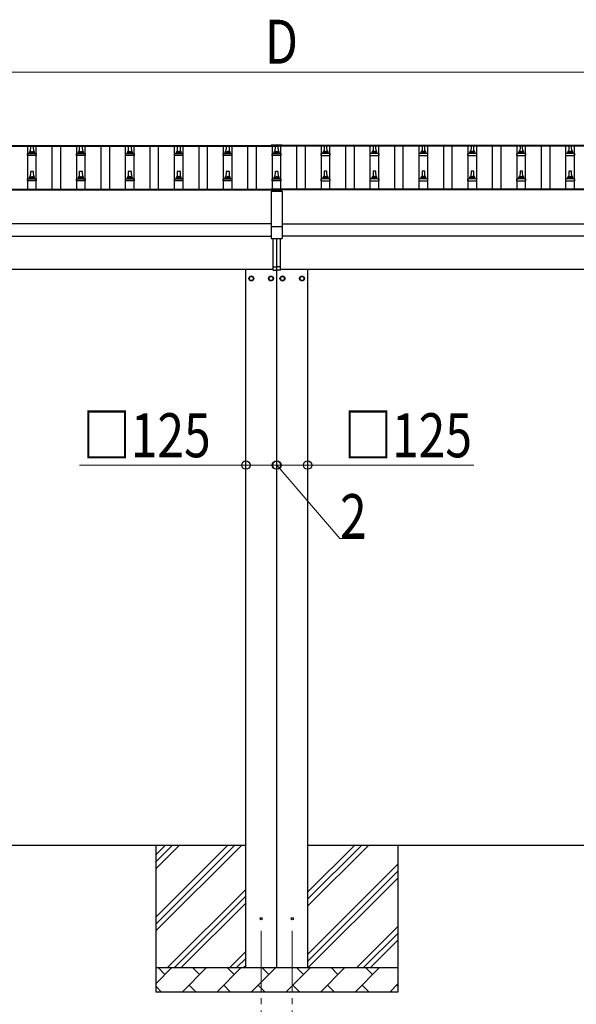
# Model space of a CAD drawing. Units: millimetres. Extents: x 0 to 33640, y 0 to 23760.
# Drawn here: x 6852 to 9127, y 2799 to 6825 of the extents above; entities that cross this region are included whole.
import ezdxf

# ---------------------------------------------------------------- set-up
doc = ezdxf.new("R2010")
doc.units = ezdxf.units.MM
doc.linetypes.add('YCENTER_1', pattern=[13, 10, -1, 1, -1])
for name, color, linetype, lineweight in [('YKK_12', 2, 'Continuous', 13), ('YKK_13', 4, 'Continuous', 30), ('YKK_A1', 4, 'Continuous', 30), ('YKK_D', 6, 'Continuous', 13)]:
    doc.layers.add(name, color=color, linetype=linetype, lineweight=lineweight)
doc.styles.add('text-b', font='extslim2.shx', dxfattribs={"width": 0.8, "bigfont": 'extfont2.shx'})

msp = doc.modelspace()

# ---------------------------------------------------------------- linework, layer by layer
at = {"layer": 'YKK_12', "linetype": 'YCENTER_1', "ltscale": 25}
for p, q in [((7838.7, 3098.7), (7838.7, 2598.7)), ((7965.7, 3098.7), (7965.7, 2598.7))]:
    msp.add_line(p, q, dxfattribs=at)
at = {"layer": 'YKK_13'}
for p, q in [((6892.2, 6280.4), (6892.2, 6284.6)), ((6893.2, 6284.6), (6911.2, 6284.6)), ((6896.2, 6284.6), (6896.9, 6308.1)), ((6897.9, 6309.1), (6906.5, 6309.1)), ((6907.5, 6308.1), (6908.2, 6284.6)), ((6912.2, 6280.4), (6912.2, 6284.6)), ((7092.2, 6280.4), (7092.2, 6284.6)), ((7093.2, 6284.6), (7111.2, 6284.6)), ((7096.2, 6284.6), (7096.9, 6308.1)), ((7097.9, 6309.1), (7106.5, 6309.1)), ((7107.5, 6308.1), (7108.2, 6284.6)), ((7112.2, 6280.4), (7112.2, 6284.6)), ((7292.2, 6280.4), (7292.2, 6284.6)), ((7293.2, 6284.6), (7311.2, 6284.6)), ((7296.2, 6284.6), (7296.9, 6308.1)), ((7297.9, 6309.1), (7306.5, 6309.1)), ((7307.5, 6308.1), (7308.2, 6284.6)), ((7312.2, 6280.4), (7312.2, 6284.6)), ((7492.2, 6280.4), (7492.2, 6284.6)), ((7493.2, 6284.6), (7511.2, 6284.6)), ((7496.2, 6284.6), (7496.9, 6308.1)), ((7497.9, 6309.1), (7506.5, 6309.1)), ((7507.5, 6308.1), (7508.2, 6284.6)), ((7512.2, 6280.4), (7512.2, 6284.6)), ((7692.2, 6280.4), (7692.2, 6284.6)), ((7693.2, 6284.6), (7711.2, 6284.6)), ((7696.2, 6284.6), (7696.9, 6308.1)), ((7697.9, 6309.1), (7706.5, 6309.1)), ((7707.5, 6308.1), (7708.2, 6284.6)), ((7712.2, 6280.4), (7712.2, 6284.6)), ((7879.7, 6312.1), (7879.7, 6309.3)), ((7924.7, 6312.1), (7879.7, 6312.1)), ((7924.7, 6310.3), (7879.7, 6310.3)), ((7924.7, 6309.3), (7879.7, 6309.3)), ((7892.2, 6280.4), (7892.2, 6284.6)), ((7893.2, 6284.6), (7911.2, 6284.6)), ((7896.2, 6284.6), (7896.9, 6308.1)), ((7897.9, 6309.1), (7906.5, 6309.1)), ((7907.5, 6308.1), (7908.2, 6284.6)), ((7912.2, 6280.4), (7912.2, 6284.6)), ((7924.7, 6312.1), (7924.7, 6309.3)), ((8092.2, 6280.4), (8092.2, 6284.6)), ((8111.2, 6284.6), (8093.2, 6284.6)), ((8096.9, 6308.1), (8096.2, 6284.6)), ((8106.5, 6309.1), (8097.9, 6309.1)), ((8108.2, 6284.6), (8107.5, 6308.1)), ((8112.2, 6280.4), (8112.2, 6284.6)), ((8292.2, 6280.4), (8292.2, 6284.6)), ((8311.2, 6284.6), (8293.2, 6284.6)), ((8296.9, 6308.1), (8296.2, 6284.6)), ((8306.5, 6309.1), (8297.9, 6309.1)), ((8308.2, 6284.6), (8307.5, 6308.1)), ((8312.2, 6280.4), (8312.2, 6284.6)), ((8492.2, 6280.4), (8492.2, 6284.6)), ((8511.2, 6284.6), (8493.2, 6284.6)), ((8496.9, 6308.1), (8496.2, 6284.6)), ((8506.5, 6309.1), (8497.9, 6309.1)), ((8508.2, 6284.6), (8507.5, 6308.1)), ((8512.2, 6280.4), (8512.2, 6284.6)), ((8692.2, 6280.4), (8692.2, 6284.6)), ((8711.2, 6284.6), (8693.2, 6284.6)), ((8696.9, 6308.1), (8696.2, 6284.6)), ((8706.5, 6309.1), (8697.9, 6309.1)), ((8708.2, 6284.6), (8707.5, 6308.1)), ((8712.2, 6280.4), (8712.2, 6284.6)), ((8892.2, 6280.4), (8892.2, 6284.6)), ((8911.2, 6284.6), (8893.2, 6284.6)), ((8896.9, 6308.1), (8896.2, 6284.6)), ((8906.5, 6309.1), (8897.9, 6309.1)), ((8908.2, 6284.6), (8907.5, 6308.1)), ((8912.2, 6280.4), (8912.2, 6284.6)), ((9092.2, 6280.4), (9092.2, 6284.6)), ((9111.2, 6284.6), (9093.2, 6284.6)), ((9096.9, 6308.1), (9096.2, 6284.6)), ((9106.5, 6309.1), (9097.9, 6309.1)), ((9108.2, 6284.6), (9107.5, 6308.1)), ((9112.2, 6280.4), (9112.2, 6284.6)), ((6884, 6269.1), (6884, 6276.8)), ((6920.5, 6269.1), (6884, 6269.1)), ((6884.3, 6277.6), (6920.1, 6277.6)), ((6884.7, 6277.8), (6891.4, 6279.4)), ((6891.8, 6279.6), (6912.6, 6279.6)), ((6919.7, 6277.8), (6913, 6279.4)), ((6920.5, 6269.1), (6920.5, 6276.8)), ((7084, 6269.1), (7084, 6276.8)), ((7120.5, 6269.1), (7084, 6269.1)), ((7084.3, 6277.6), (7120.1, 6277.6)), ((7084.7, 6277.8), (7091.4, 6279.4)), ((7091.8, 6279.6), (7112.6, 6279.6)), ((7119.7, 6277.8), (7113, 6279.4)), ((7120.5, 6269.1), (7120.5, 6276.8)), ((7284, 6269.1), (7284, 6276.8)), ((7320.5, 6269.1), (7284, 6269.1)), ((7284.3, 6277.6), (7320.1, 6277.6)), ((7284.7, 6277.8), (7291.4, 6279.4)), ((7291.8, 6279.6), (7312.6, 6279.6)), ((7319.7, 6277.8), (7313, 6279.4)), ((7320.5, 6269.1), (7320.5, 6276.8)), ((7484, 6269.1), (7484, 6276.8)), ((7520.5, 6269.1), (7484, 6269.1)), ((7484.3, 6277.6), (7520.1, 6277.6)), ((7484.7, 6277.8), (7491.4, 6279.4)), ((7491.8, 6279.6), (7512.6, 6279.6)), ((7519.7, 6277.8), (7513, 6279.4)), ((7520.5, 6269.1), (7520.5, 6276.8)), ((7684, 6269.1), (7684, 6276.8)), ((7720.5, 6269.1), (7684, 6269.1)), ((7684.3, 6277.6), (7720.1, 6277.6)), ((7684.7, 6277.8), (7691.4, 6279.4)), ((7691.8, 6279.6), (7712.6, 6279.6)), ((7719.7, 6277.8), (7713, 6279.4)), ((7720.5, 6269.1), (7720.5, 6276.8)), ((7884, 6269.1), (7884, 6276.8)), ((7920.5, 6269.1), (7884, 6269.1)), ((7884.3, 6277.6), (7920.1, 6277.6)), ((7884.7, 6277.8), (7891.4, 6279.4)), ((7891.8, 6279.6), (7912.6, 6279.6)), ((7919.7, 6277.8), (7913, 6279.4)), ((7920.5, 6269.1), (7920.5, 6276.8)), ((8084, 6269.1), (8084, 6276.8)), ((8084, 6269.1), (8120.5, 6269.1)), ((8120.1, 6277.6), (8084.3, 6277.6)), ((8084.7, 6277.8), (8091.4, 6279.4)), ((8112.6, 6279.6), (8091.8, 6279.6)), ((8119.7, 6277.8), (8113, 6279.4)), ((8120.5, 6269.1), (8120.5, 6276.8)), ((8284, 6269.1), (8284, 6276.8)), ((8284, 6269.1), (8320.5, 6269.1)), ((8320.1, 6277.6), (8284.3, 6277.6)), ((8284.7, 6277.8), (8291.4, 6279.4)), ((8312.6, 6279.6), (8291.8, 6279.6)), ((8319.7, 6277.8), (8313, 6279.4)), ((8320.5, 6269.1), (8320.5, 6276.8)), ((8484, 6269.1), (8484, 6276.8)), ((8484, 6269.1), (8520.5, 6269.1)), ((8520.1, 6277.6), (8484.3, 6277.6)), ((8484.7, 6277.8), (8491.4, 6279.4)), ((8512.6, 6279.6), (8491.8, 6279.6)), ((8519.7, 6277.8), (8513, 6279.4)), ((8520.5, 6269.1), (8520.5, 6276.8)), ((8684, 6269.1), (8684, 6276.8)), ((8684, 6269.1), (8720.5, 6269.1)), ((8720.1, 6277.6), (8684.3, 6277.6)), ((8684.7, 6277.8), (8691.4, 6279.4)), ((8712.6, 6279.6), (8691.8, 6279.6)), ((8719.7, 6277.8), (8713, 6279.4)), ((8720.5, 6269.1), (8720.5, 6276.8)), ((8884, 6269.1), (8884, 6276.8)), ((8884, 6269.1), (8920.5, 6269.1)), ((8920.1, 6277.6), (8884.3, 6277.6)), ((8884.7, 6277.8), (8891.4, 6279.4)), ((8912.6, 6279.6), (8891.8, 6279.6)), ((8919.7, 6277.8), (8913, 6279.4)), ((8920.5, 6269.1), (8920.5, 6276.8)), ((9084, 6269.1), (9084, 6276.8)), ((9084, 6269.1), (9120.5, 6269.1)), ((9120.1, 6277.6), (9084.3, 6277.6)), ((9084.7, 6277.8), (9091.4, 6279.4)), ((9112.6, 6279.6), (9091.8, 6279.6)), ((9119.7, 6277.8), (9113, 6279.4)), ((9120.5, 6269.1), (9120.5, 6276.8)), ((6896.2, 6181.2), (6896.9, 6204.8)), ((6897.9, 6205.7), (6906.5, 6205.7)), ((6907.5, 6204.8), (6908.2, 6181.2)), ((7096.2, 6181.2), (7096.9, 6204.8)), ((7097.9, 6205.7), (7106.5, 6205.7)), ((7107.5, 6204.8), (7108.2, 6181.2)), ((7296.2, 6181.2), (7296.9, 6204.8)), ((7297.9, 6205.7), (7306.5, 6205.7)), ((7307.5, 6204.8), (7308.2, 6181.2)), ((7496.2, 6181.2), (7496.9, 6204.8)), ((7497.9, 6205.7), (7506.5, 6205.7)), ((7507.5, 6204.8), (7508.2, 6181.2)), ((7696.2, 6181.2), (7696.9, 6204.8)), ((7697.9, 6205.7), (7706.5, 6205.7)), ((7707.5, 6204.8), (7708.2, 6181.2)), ((7896.2, 6181.2), (7896.9, 6204.8)), ((7897.9, 6205.7), (7906.5, 6205.7)), ((7907.5, 6204.8), (7908.2, 6181.2)), ((8096.9, 6204.8), (8096.2, 6181.2)), ((8106.5, 6205.7), (8097.9, 6205.7)), ((8108.2, 6181.2), (8107.5, 6204.8)), ((8296.9, 6204.8), (8296.2, 6181.2)), ((8306.5, 6205.7), (8297.9, 6205.7)), ((8308.2, 6181.2), (8307.5, 6204.8)), ((8496.9, 6204.8), (8496.2, 6181.2)), ((8506.5, 6205.7), (8497.9, 6205.7)), ((8508.2, 6181.2), (8507.5, 6204.8)), ((8696.9, 6204.8), (8696.2, 6181.2)), ((8706.5, 6205.7), (8697.9, 6205.7)), ((8708.2, 6181.2), (8707.5, 6204.8)), ((8896.9, 6204.8), (8896.2, 6181.2)), ((8906.5, 6205.7), (8897.9, 6205.7)), ((8908.2, 6181.2), (8907.5, 6204.8)), ((9096.9, 6204.8), (9096.2, 6181.2)), ((9106.5, 6205.7), (9097.9, 6205.7)), ((9108.2, 6181.2), (9107.5, 6204.8)), ((6884, 6165.7), (6884, 6173.5)), ((6920.5, 6165.7), (6884, 6165.7)), ((6884.3, 6174.2), (6920.1, 6174.2)), ((6884.7, 6174.4), (6891.4, 6176.1)), ((6891.8, 6176.2), (6912.6, 6176.2)), ((6892.2, 6177), (6892.2, 6181.2)), ((6893.2, 6181.2), (6911.2, 6181.2)), ((6912.2, 6177), (6912.2, 6181.2)), ((6919.7, 6174.4), (6913, 6176.1)), ((6920.5, 6165.7), (6920.5, 6173.5)), ((7084, 6165.7), (7084, 6173.5)), ((7120.5, 6165.7), (7084, 6165.7)), ((7084.3, 6174.2), (7120.1, 6174.2)), ((7084.7, 6174.4), (7091.4, 6176.1)), ((7091.8, 6176.2), (7112.6, 6176.2)), ((7092.2, 6177), (7092.2, 6181.2)), ((7093.2, 6181.2), (7111.2, 6181.2)), ((7112.2, 6177), (7112.2, 6181.2)), ((7119.7, 6174.4), (7113, 6176.1)), ((7120.5, 6165.7), (7120.5, 6173.5)), ((7284, 6165.7), (7284, 6173.5)), ((7320.5, 6165.7), (7284, 6165.7)), ((7284.3, 6174.2), (7320.1, 6174.2)), ((7284.7, 6174.4), (7291.4, 6176.1)), ((7291.8, 6176.2), (7312.6, 6176.2)), ((7292.2, 6177), (7292.2, 6181.2)), ((7293.2, 6181.2), (7311.2, 6181.2)), ((7312.2, 6177), (7312.2, 6181.2)), ((7319.7, 6174.4), (7313, 6176.1)), ((7320.5, 6165.7), (7320.5, 6173.5)), ((7484, 6165.7), (7484, 6173.5)), ((7520.5, 6165.7), (7484, 6165.7)), ((7484.3, 6174.2), (7520.1, 6174.2)), ((7484.7, 6174.4), (7491.4, 6176.1)), ((7491.8, 6176.2), (7512.6, 6176.2)), ((7492.2, 6177), (7492.2, 6181.2)), ((7493.2, 6181.2), (7511.2, 6181.2)), ((7512.2, 6177), (7512.2, 6181.2)), ((7519.7, 6174.4), (7513, 6176.1)), ((7520.5, 6165.7), (7520.5, 6173.5)), ((7684, 6165.7), (7684, 6173.5)), ((7720.5, 6165.7), (7684, 6165.7)), ((7684.3, 6174.2), (7720.1, 6174.2)), ((7684.7, 6174.4), (7691.4, 6176.1)), ((7691.8, 6176.2), (7712.6, 6176.2)), ((7692.2, 6177), (7692.2, 6181.2)), ((7693.2, 6181.2), (7711.2, 6181.2)), ((7712.2, 6177), (7712.2, 6181.2)), ((7719.7, 6174.4), (7713, 6176.1)), ((7720.5, 6165.7), (7720.5, 6173.5)), ((7884, 6165.7), (7884, 6173.5)), ((7920.5, 6165.7), (7884, 6165.7)), ((7884.3, 6174.2), (7920.1, 6174.2)), ((7884.7, 6174.4), (7891.4, 6176.1)), ((7891.8, 6176.2), (7912.6, 6176.2)), ((7892.2, 6177), (7892.2, 6181.2)), ((7893.2, 6181.2), (7911.2, 6181.2)), ((7912.2, 6177), (7912.2, 6181.2)), ((7919.7, 6174.4), (7913, 6176.1)), ((7920.5, 6165.7), (7920.5, 6173.5)), ((8084, 6165.7), (8084, 6173.5)), ((8084, 6165.7), (8120.5, 6165.7)), ((8120.1, 6174.2), (8084.3, 6174.2)), ((8084.7, 6174.4), (8091.4, 6176.1)), ((8112.6, 6176.2), (8091.8, 6176.2)), ((8092.2, 6177), (8092.2, 6181.2)), ((8111.2, 6181.2), (8093.2, 6181.2)), ((8112.2, 6177), (8112.2, 6181.2)), ((8119.7, 6174.4), (8113, 6176.1)), ((8120.5, 6165.7), (8120.5, 6173.5)), ((8284, 6165.7), (8284, 6173.5)), ((8284, 6165.7), (8320.5, 6165.7)), ((8320.1, 6174.2), (8284.3, 6174.2)), ((8284.7, 6174.4), (8291.4, 6176.1)), ((8312.6, 6176.2), (8291.8, 6176.2)), ((8292.2, 6177), (8292.2, 6181.2)), ((8311.2, 6181.2), (8293.2, 6181.2)), ((8312.2, 6177), (8312.2, 6181.2)), ((8319.7, 6174.4), (8313, 6176.1)), ((8320.5, 6165.7), (8320.5, 6173.5)), ((8484, 6165.7), (8484, 6173.5)), ((8484, 6165.7), (8520.5, 6165.7)), ((8520.1, 6174.2), (8484.3, 6174.2)), ((8484.7, 6174.4), (8491.4, 6176.1)), ((8512.6, 6176.2), (8491.8, 6176.2)), ((8492.2, 6177), (8492.2, 6181.2)), ((8511.2, 6181.2), (8493.2, 6181.2)), ((8512.2, 6177), (8512.2, 6181.2)), ((8519.7, 6174.4), (8513, 6176.1)), ((8520.5, 6165.7), (8520.5, 6173.5)), ((8684, 6165.7), (8684, 6173.5)), ((8684, 6165.7), (8720.5, 6165.7)), ((8720.1, 6174.2), (8684.3, 6174.2)), ((8684.7, 6174.4), (8691.4, 6176.1)), ((8712.6, 6176.2), (8691.8, 6176.2)), ((8692.2, 6177), (8692.2, 6181.2)), ((8711.2, 6181.2), (8693.2, 6181.2)), ((8712.2, 6177), (8712.2, 6181.2)), ((8719.7, 6174.4), (8713, 6176.1)), ((8720.5, 6165.7), (8720.5, 6173.5)), ((8884, 6165.7), (8884, 6173.5)), ((8884, 6165.7), (8920.5, 6165.7)), ((8920.1, 6174.2), (8884.3, 6174.2)), ((8884.7, 6174.4), (8891.4, 6176.1)), ((8912.6, 6176.2), (8891.8, 6176.2)), ((8892.2, 6177), (8892.2, 6181.2)), ((8911.2, 6181.2), (8893.2, 6181.2)), ((8912.2, 6177), (8912.2, 6181.2)), ((8919.7, 6174.4), (8913, 6176.1)), ((8920.5, 6165.7), (8920.5, 6173.5)), ((9084, 6165.7), (9084, 6173.5)), ((9084, 6165.7), (9120.5, 6165.7)), ((9120.1, 6174.2), (9084.3, 6174.2)), ((9084.7, 6174.4), (9091.4, 6176.1)), ((9112.6, 6176.2), (9091.8, 6176.2)), ((9092.2, 6177), (9092.2, 6181.2)), ((9111.2, 6181.2), (9093.2, 6181.2)), ((9112.2, 6177), (9112.2, 6181.2)), ((9119.7, 6174.4), (9113, 6176.1)), ((9120.5, 6165.7), (9120.5, 6173.5)), ((7924.7, 6132.5), (7879.7, 6132.5)), ((7924.7, 6130.6), (7879.7, 6130.6)), ((7879.7, 6124.1), (7879.7, 5930.5)), ((7924.7, 6124.1), (7879.7, 6124.1)), ((7924.7, 6122.2), (7879.7, 6122.2)), ((7924.7, 6124.1), (7924.7, 5930.5)), ((7879.7, 5979.8), (7924.7, 5979.8)), ((7879.7, 5930.5), (7924.7, 5930.5)), ((7887.2, 5814), (7887.2, 5930.5)), ((7902.2, 5814.7), (7902.2, 5930.5)), ((7917.2, 5814), (7917.2, 5930.5)), ((7887.2, 5814), (7902.2, 5814.7)), ((7887.2, 5801.3), (7887.2, 5814)), ((7887.2, 5801.3), (7902.2, 5800.7)), ((7917.2, 5814), (7902.2, 5814.7)), ((7902.2, 5800.7), (7902.2, 5814.7)), ((7917.2, 5801.3), (7902.2, 5800.7)), ((7917.2, 5801.3), (7917.2, 5814))]:
    msp.add_line(p, q, dxfattribs=at)
at = {"layer": 'YKK_13', "ltscale": 2}
for p, q in [((7798.7, 5776.5), (7790.2, 5771.6)), ((7790.2, 5771.6), (7790.2, 5761.7)), ((7790.2, 5761.7), (7798.7, 5756.8)), ((7807.2, 5771.6), (7798.7, 5776.5)), ((7798.7, 5756.8), (7807.2, 5761.7)), ((7807.2, 5761.7), (7807.2, 5771.6)), ((7807.3, 5766.9), (7807.2, 5766.9)), ((7807.3, 5766.4), (7807.2, 5766.4)), ((7870.1, 5766.9), (7870.2, 5766.9)), ((7870.1, 5766.4), (7870.2, 5766.4)), ((7870.2, 5771.6), (7878.7, 5776.5)), ((7870.2, 5761.7), (7870.2, 5771.6)), ((7878.7, 5756.8), (7870.2, 5761.7)), ((7878.7, 5776.5), (7887.2, 5771.6)), ((7887.2, 5761.7), (7878.7, 5756.8)), ((7887.2, 5771.6), (7887.2, 5761.7)), ((7925.7, 5776.5), (7917.2, 5771.6)), ((7917.2, 5771.6), (7917.2, 5761.7)), ((7917.2, 5761.7), (7925.7, 5756.8)), ((7934.2, 5771.6), (7925.7, 5776.5)), ((7925.7, 5756.8), (7934.2, 5761.7)), ((7934.2, 5761.7), (7934.2, 5771.6)), ((7934.3, 5766.9), (7934.2, 5766.9)), ((7934.3, 5766.4), (7934.2, 5766.4)), ((7997.1, 5766.9), (7997.2, 5766.9)), ((7997.1, 5766.4), (7997.2, 5766.4)), ((7997.2, 5771.6), (8005.7, 5776.5)), ((7997.2, 5761.7), (7997.2, 5771.6)), ((8005.7, 5756.8), (7997.2, 5761.7)), ((8005.7, 5776.5), (8014.2, 5771.6)), ((8014.2, 5761.7), (8005.7, 5756.8)), ((8014.2, 5771.6), (8014.2, 5761.7))]:
    msp.add_line(p, q, dxfattribs=at)
for centre, radius in [((7798.7, 5766.7), 10), ((7798.7, 5766.7), 8.5), ((7878.7, 5766.7), 10), ((7878.7, 5766.7), 8.5), ((7925.7, 5766.7), 10), ((7925.7, 5766.7), 8.5), ((8005.7, 5766.7), 10), ((8005.7, 5766.7), 8.5)]:
    msp.add_circle(centre, radius, dxfattribs=at)
at = {"layer": 'YKK_13'}
for centre in [(7838.7, 3148.7), (7965.7, 3148.7)]:
    msp.add_circle(centre, 4.5, dxfattribs=at)
for centre, radius, start, end in [((6896.3, 6283.9), 4.13, 90, 171.1763), ((6893.2, 6283.6), 1, 90, 180), ((6897.9, 6308.1), 1, 90, 178.6051), ((6905.5, 6284.6), 4.83, 133.6028, 180), ((6898.9, 6284.6), 4.83, 0, 46.3972), ((6906.5, 6308.1), 1, 1.3949, 90), ((6908.1, 6283.9), 4.13, 8.8237, 90), ((6911.2, 6283.6), 1, 0, 90), ((7096.3, 6283.9), 4.13, 90, 171.1763), ((7093.2, 6283.6), 1, 90, 180), ((7097.9, 6308.1), 1, 90, 178.6051), ((7105.5, 6284.6), 4.83, 133.6028, 180), ((7098.9, 6284.6), 4.83, 0, 46.3972), ((7106.5, 6308.1), 1, 1.3949, 90), ((7108.1, 6283.9), 4.13, 8.8237, 90), ((7111.2, 6283.6), 1, 0, 90), ((7296.3, 6283.9), 4.13, 90, 171.1763), ((7293.2, 6283.6), 1, 90, 180), ((7297.9, 6308.1), 1, 90, 178.6051), ((7305.5, 6284.6), 4.83, 133.6028, 180), ((7298.9, 6284.6), 4.83, 0, 46.3972), ((7306.5, 6308.1), 1, 1.3949, 90), ((7308.1, 6283.9), 4.13, 8.8237, 90), ((7311.2, 6283.6), 1, 0, 90), ((7496.3, 6283.9), 4.13, 90, 171.1763), ((7493.2, 6283.6), 1, 90, 180), ((7497.9, 6308.1), 1, 90, 178.6051), ((7505.5, 6284.6), 4.83, 133.6028, 180), ((7498.9, 6284.6), 4.83, 0, 46.3972), ((7506.5, 6308.1), 1, 1.3949, 90), ((7508.1, 6283.9), 4.13, 8.8237, 90), ((7511.2, 6283.6), 1, 0, 90), ((7696.3, 6283.9), 4.13, 90, 171.1763), ((7693.2, 6283.6), 1, 90, 180), ((7697.9, 6308.1), 1, 90, 178.6051), ((7705.5, 6284.6), 4.83, 133.6028, 180), ((7698.9, 6284.6), 4.83, 0, 46.3972), ((7706.5, 6308.1), 1, 1.3949, 90), ((7708.1, 6283.9), 4.13, 8.8237, 90), ((7711.2, 6283.6), 1, 0, 90), ((7896.3, 6283.9), 4.13, 90, 171.1763), ((7893.2, 6283.6), 1, 90, 180), ((7897.9, 6308.1), 1, 90, 178.6051), ((7905.5, 6284.6), 4.83, 133.6028, 180), ((7898.9, 6284.6), 4.83, 0, 46.3972), ((7906.5, 6308.1), 1, 1.3949, 90), ((7908.1, 6283.9), 4.13, 8.8237, 90), ((7911.2, 6283.6), 1, 0, 90), ((8096.3, 6283.9), 4.13, 90, 171.1763), ((8093.2, 6283.6), 1, 90, 180), ((8097.9, 6308.1), 1, 90, 178.6051), ((8105.5, 6284.6), 4.83, 133.6028, 180), ((8098.9, 6284.6), 4.83, 0, 46.3972), ((8106.5, 6308.1), 1, 1.3949, 90), ((8108.1, 6283.9), 4.13, 8.8237, 90), ((8111.2, 6283.6), 1, 0, 90), ((8296.3, 6283.9), 4.13, 90, 171.1763), ((8293.2, 6283.6), 1, 90, 180), ((8297.9, 6308.1), 1, 90, 178.6051), ((8305.5, 6284.6), 4.83, 133.6028, 180), ((8298.9, 6284.6), 4.83, 0, 46.3972), ((8306.5, 6308.1), 1, 1.3949, 90), ((8308.1, 6283.9), 4.13, 8.8237, 90), ((8311.2, 6283.6), 1, 0, 90), ((8496.3, 6283.9), 4.13, 90, 171.1763), ((8493.2, 6283.6), 1, 90, 180), ((8497.9, 6308.1), 1, 90, 178.6051), ((8505.5, 6284.6), 4.83, 133.6028, 180), ((8498.9, 6284.6), 4.83, 0, 46.3972), ((8506.5, 6308.1), 1, 1.3949, 90), ((8508.1, 6283.9), 4.13, 8.8237, 90), ((8511.2, 6283.6), 1, 0, 90), ((8696.3, 6283.9), 4.13, 90, 171.1763), ((8693.2, 6283.6), 1, 90, 180), ((8697.9, 6308.1), 1, 90, 178.6051), ((8705.5, 6284.6), 4.83, 133.6028, 180), ((8698.9, 6284.6), 4.83, 0, 46.3972), ((8706.5, 6308.1), 1, 1.3949, 90), ((8708.1, 6283.9), 4.13, 8.8237, 90), ((8711.2, 6283.6), 1, 0, 90), ((8896.3, 6283.9), 4.13, 90, 171.1763), ((8893.2, 6283.6), 1, 90, 180), ((8897.9, 6308.1), 1, 90, 178.6051), ((8905.5, 6284.6), 4.83, 133.6028, 180), ((8898.9, 6284.6), 4.83, 0, 46.3972), ((8906.5, 6308.1), 1, 1.3949, 90), ((8908.1, 6283.9), 4.13, 8.8237, 90), ((8911.2, 6283.6), 1, 0, 90), ((9096.3, 6283.9), 4.13, 90, 171.1763), ((9093.2, 6283.6), 1, 90, 180), ((9097.9, 6308.1), 1, 90, 178.6051), ((9105.5, 6284.6), 4.83, 133.6028, 180), ((9098.9, 6284.6), 4.83, 0, 46.3972), ((9106.5, 6308.1), 1, 1.3949, 90), ((9108.1, 6283.9), 4.13, 8.8237, 90), ((9111.2, 6283.6), 1, 0, 90), ((6885, 6276.8), 1, 103.627, 180), ((6891.2, 6280.4), 1, 283.627, 0), ((6913.2, 6280.4), 1, 180, 256.373), ((6919.5, 6276.8), 1, 0, 76.373), ((7085, 6276.8), 1, 103.627, 180), ((7091.2, 6280.4), 1, 283.627, 0), ((7113.2, 6280.4), 1, 180, 256.373), ((7119.5, 6276.8), 1, 0, 76.373), ((7285, 6276.8), 1, 103.627, 180), ((7291.2, 6280.4), 1, 283.627, 0), ((7313.2, 6280.4), 1, 180, 256.373), ((7319.5, 6276.8), 1, 0, 76.373), ((7485, 6276.8), 1, 103.627, 180), ((7491.2, 6280.4), 1, 283.627, 0), ((7513.2, 6280.4), 1, 180, 256.373), ((7519.5, 6276.8), 1, 0, 76.373), ((7685, 6276.8), 1, 103.627, 180), ((7691.2, 6280.4), 1, 283.627, 0), ((7713.2, 6280.4), 1, 180, 256.373), ((7719.5, 6276.8), 1, 0, 76.373), ((7885, 6276.8), 1, 103.627, 180), ((7891.2, 6280.4), 1, 283.627, 0), ((7913.2, 6280.4), 1, 180, 256.373), ((7919.5, 6276.8), 1, 0, 76.373), ((8085, 6276.8), 1, 103.627, 180), ((8091.2, 6280.4), 1, 283.627, 0), ((8113.2, 6280.4), 1, 180, 256.373), ((8119.5, 6276.8), 1, 0, 76.373), ((8285, 6276.8), 1, 103.627, 180), ((8291.2, 6280.4), 1, 283.627, 0), ((8313.2, 6280.4), 1, 180, 256.373), ((8319.5, 6276.8), 1, 0, 76.373), ((8485, 6276.8), 1, 103.627, 180), ((8491.2, 6280.4), 1, 283.627, 0), ((8513.2, 6280.4), 1, 180, 256.373), ((8519.5, 6276.8), 1, 0, 76.373), ((8685, 6276.8), 1, 103.627, 180), ((8691.2, 6280.4), 1, 283.627, 0), ((8713.2, 6280.4), 1, 180, 256.373), ((8719.5, 6276.8), 1, 0, 76.373), ((8885, 6276.8), 1, 103.627, 180), ((8891.2, 6280.4), 1, 283.627, 0), ((8913.2, 6280.4), 1, 180, 256.373), ((8919.5, 6276.8), 1, 0, 76.373), ((9085, 6276.8), 1, 103.627, 180), ((9091.2, 6280.4), 1, 283.627, 0), ((9113.2, 6280.4), 1, 180, 256.373), ((9119.5, 6276.8), 1, 0, 76.373), ((6897.9, 6204.7), 1, 90, 178.6051), ((6906.5, 6204.7), 1, 1.3949, 90), ((7097.9, 6204.7), 1, 90, 178.6051), ((7106.5, 6204.7), 1, 1.3949, 90), ((7297.9, 6204.7), 1, 90, 178.6051), ((7306.5, 6204.7), 1, 1.3949, 90), ((7497.9, 6204.7), 1, 90, 178.6051), ((7506.5, 6204.7), 1, 1.3949, 90), ((7697.9, 6204.7), 1, 90, 178.6051), ((7706.5, 6204.7), 1, 1.3949, 90), ((7897.9, 6204.7), 1, 90, 178.6051), ((7906.5, 6204.7), 1, 1.3949, 90), ((8097.9, 6204.7), 1, 90, 178.6051), ((8106.5, 6204.7), 1, 1.3949, 90), ((8297.9, 6204.7), 1, 90, 178.6051), ((8306.5, 6204.7), 1, 1.3949, 90), ((8497.9, 6204.7), 1, 90, 178.6051), ((8506.5, 6204.7), 1, 1.3949, 90), ((8697.9, 6204.7), 1, 90, 178.6051), ((8706.5, 6204.7), 1, 1.3949, 90), ((8897.9, 6204.7), 1, 90, 178.6051), ((8906.5, 6204.7), 1, 1.3949, 90), ((9097.9, 6204.7), 1, 90, 178.6051), ((9106.5, 6204.7), 1, 1.3949, 90), ((6885, 6173.5), 1, 103.627, 180), ((6891.2, 6177), 1, 283.627, 0), ((6896.3, 6180.6), 4.13, 90, 171.1763), ((6893.2, 6180.2), 1, 90, 180), ((6905.5, 6181.2), 4.83, 133.6028, 180), ((6898.9, 6181.2), 4.83, 0, 46.3972), ((6908.1, 6180.6), 4.13, 8.8237, 90), ((6911.2, 6180.2), 1, 0, 90), ((6913.2, 6177), 1, 180, 256.373), ((6919.5, 6173.5), 1, 0, 76.373), ((7085, 6173.5), 1, 103.627, 180), ((7091.2, 6177), 1, 283.627, 0), ((7096.3, 6180.6), 4.13, 90, 171.1763), ((7093.2, 6180.2), 1, 90, 180), ((7105.5, 6181.2), 4.83, 133.6028, 180), ((7098.9, 6181.2), 4.83, 0, 46.3972), ((7108.1, 6180.6), 4.13, 8.8237, 90), ((7111.2, 6180.2), 1, 0, 90), ((7113.2, 6177), 1, 180, 256.373), ((7119.5, 6173.5), 1, 0, 76.373), ((7285, 6173.5), 1, 103.627, 180), ((7291.2, 6177), 1, 283.627, 0), ((7296.3, 6180.6), 4.13, 90, 171.1763), ((7293.2, 6180.2), 1, 90, 180), ((7305.5, 6181.2), 4.83, 133.6028, 180), ((7298.9, 6181.2), 4.83, 0, 46.3972), ((7308.1, 6180.6), 4.13, 8.8237, 90), ((7311.2, 6180.2), 1, 0, 90), ((7313.2, 6177), 1, 180, 256.373), ((7319.5, 6173.5), 1, 0, 76.373), ((7485, 6173.5), 1, 103.627, 180), ((7491.2, 6177), 1, 283.627, 0), ((7496.3, 6180.6), 4.13, 90, 171.1763), ((7493.2, 6180.2), 1, 90, 180), ((7505.5, 6181.2), 4.83, 133.6028, 180), ((7498.9, 6181.2), 4.83, 0, 46.3972), ((7508.1, 6180.6), 4.13, 8.8237, 90), ((7511.2, 6180.2), 1, 0, 90), ((7513.2, 6177), 1, 180, 256.373), ((7519.5, 6173.5), 1, 0, 76.373), ((7685, 6173.5), 1, 103.627, 180), ((7691.2, 6177), 1, 283.627, 0), ((7696.3, 6180.6), 4.13, 90, 171.1763), ((7693.2, 6180.2), 1, 90, 180), ((7705.5, 6181.2), 4.83, 133.6028, 180), ((7698.9, 6181.2), 4.83, 0, 46.3972), ((7708.1, 6180.6), 4.13, 8.8237, 90), ((7711.2, 6180.2), 1, 0, 90), ((7713.2, 6177), 1, 180, 256.373), ((7719.5, 6173.5), 1, 0, 76.373), ((7885, 6173.5), 1, 103.627, 180), ((7891.2, 6177), 1, 283.627, 0), ((7896.3, 6180.6), 4.13, 90, 171.1763), ((7893.2, 6180.2), 1, 90, 180), ((7905.5, 6181.2), 4.83, 133.6028, 180), ((7898.9, 6181.2), 4.83, 0, 46.3972), ((7908.1, 6180.6), 4.13, 8.8237, 90), ((7911.2, 6180.2), 1, 0, 90), ((7913.2, 6177), 1, 180, 256.373), ((7919.5, 6173.5), 1, 0, 76.373), ((8085, 6173.5), 1, 103.627, 180), ((8091.2, 6177), 1, 283.627, 0), ((8096.3, 6180.6), 4.13, 90, 171.1763), ((8093.2, 6180.2), 1, 90, 180), ((8105.5, 6181.2), 4.83, 133.6028, 180), ((8098.9, 6181.2), 4.83, 0, 46.3972), ((8108.1, 6180.6), 4.13, 8.8237, 90), ((8111.2, 6180.2), 1, 0, 90), ((8113.2, 6177), 1, 180, 256.373), ((8119.5, 6173.5), 1, 0, 76.373), ((8285, 6173.5), 1, 103.627, 180), ((8291.2, 6177), 1, 283.627, 0), ((8296.3, 6180.6), 4.13, 90, 171.1763), ((8293.2, 6180.2), 1, 90, 180), ((8305.5, 6181.2), 4.83, 133.6028, 180), ((8298.9, 6181.2), 4.83, 0, 46.3972), ((8308.1, 6180.6), 4.13, 8.8237, 90), ((8311.2, 6180.2), 1, 0, 90), ((8313.2, 6177), 1, 180, 256.373), ((8319.5, 6173.5), 1, 0, 76.373), ((8485, 6173.5), 1, 103.627, 180), ((8491.2, 6177), 1, 283.627, 0), ((8496.3, 6180.6), 4.13, 90, 171.1763), ((8493.2, 6180.2), 1, 90, 180), ((8505.5, 6181.2), 4.83, 133.6028, 180), ((8498.9, 6181.2), 4.83, 0, 46.3972), ((8508.1, 6180.6), 4.13, 8.8237, 90), ((8511.2, 6180.2), 1, 0, 90), ((8513.2, 6177), 1, 180, 256.373), ((8519.5, 6173.5), 1, 0, 76.373), ((8685, 6173.5), 1, 103.627, 180), ((8691.2, 6177), 1, 283.627, 0), ((8696.3, 6180.6), 4.13, 90, 171.1763), ((8693.2, 6180.2), 1, 90, 180), ((8705.5, 6181.2), 4.83, 133.6028, 180), ((8698.9, 6181.2), 4.83, 0, 46.3972), ((8708.1, 6180.6), 4.13, 8.8237, 90), ((8711.2, 6180.2), 1, 0, 90), ((8713.2, 6177), 1, 180, 256.373), ((8719.5, 6173.5), 1, 0, 76.373), ((8885, 6173.5), 1, 103.627, 180), ((8891.2, 6177), 1, 283.627, 0), ((8896.3, 6180.6), 4.13, 90, 171.1763), ((8893.2, 6180.2), 1, 90, 180), ((8905.5, 6181.2), 4.83, 133.6028, 180), ((8898.9, 6181.2), 4.83, 0, 46.3972), ((8908.1, 6180.6), 4.13, 8.8237, 90), ((8911.2, 6180.2), 1, 0, 90), ((8913.2, 6177), 1, 180, 256.373), ((8919.5, 6173.5), 1, 0, 76.373), ((9085, 6173.5), 1, 103.627, 180), ((9091.2, 6177), 1, 283.627, 0), ((9096.3, 6180.6), 4.13, 90, 171.1763), ((9093.2, 6180.2), 1, 90, 180), ((9105.5, 6181.2), 4.83, 133.6028, 180), ((9098.9, 6181.2), 4.83, 0, 46.3972), ((9108.1, 6180.6), 4.13, 8.8237, 90), ((9111.2, 6180.2), 1, 0, 90), ((9113.2, 6177), 1, 180, 256.373), ((9119.5, 6173.5), 1, 0, 76.373)]:
    msp.add_arc(centre, radius, start, end, dxfattribs=at)
at = {"layer": 'YKK_13', "ltscale": 2}
for centre, start, end in [((7798.7, 5766.7), 171.254, 188.746), ((7798.7, 5766.7), 111.254, 128.746), ((7798.7, 5766.7), 231.254, 248.746), ((7798.7, 5766.7), 51.254, 68.746), ((7798.7, 5766.7), 291.254, 308.746), ((7798.7, 5766.7), 1.6658, 8.746), ((7798.7, 5766.7), 351.254, 358.3342), ((7878.7, 5766.7), 171.254, 178.3342), ((7878.7, 5766.7), 181.6658, 188.746), ((7878.7, 5766.7), 111.254, 128.746), ((7878.7, 5766.7), 231.254, 248.746), ((7878.7, 5766.7), 51.254, 68.746), ((7878.7, 5766.7), 291.254, 308.746), ((7878.7, 5766.7), 351.254, 8.746), ((7925.7, 5766.7), 171.254, 188.746), ((7925.7, 5766.7), 111.254, 128.746), ((7925.7, 5766.7), 231.254, 248.746), ((7925.7, 5766.7), 51.254, 68.746), ((7925.7, 5766.7), 291.254, 308.746), ((7925.7, 5766.7), 1.6658, 8.746), ((7925.7, 5766.7), 351.254, 358.3342), ((8005.7, 5766.7), 171.254, 178.3342), ((8005.7, 5766.7), 181.6658, 188.746), ((8005.7, 5766.7), 111.254, 128.746), ((8005.7, 5766.7), 231.254, 248.746), ((8005.7, 5766.7), 51.254, 68.746), ((8005.7, 5766.7), 291.254, 308.746), ((8005.7, 5766.7), 351.254, 8.746)]:
    msp.add_arc(centre, 8.6, start, end, dxfattribs=at)
at = {"layer": 'YKK_A1'}
for p, q in [((2479.2, 6311.1), (7879.7, 6311.1)), ((2479.2, 6307.5), (7902.2, 6307.5)), ((6884.7, 6131.5), (6884.7, 6307.5)), ((6919.7, 6131.5), (6919.7, 6307.5)), ((6984.7, 6131.5), (6984.7, 6307.5)), ((7019.7, 6131.5), (7019.7, 6307.5)), ((7084.7, 6131.5), (7084.7, 6307.5)), ((7119.7, 6131.5), (7119.7, 6307.5)), ((7184.7, 6131.5), (7184.7, 6307.5)), ((7219.7, 6131.5), (7219.7, 6307.5)), ((7284.7, 6131.5), (7284.7, 6307.5)), ((7319.7, 6131.5), (7319.7, 6307.5)), ((7384.7, 6131.5), (7384.7, 6307.5)), ((7419.7, 6131.5), (7419.7, 6307.5)), ((7484.7, 6131.5), (7484.7, 6307.5)), ((7519.7, 6131.5), (7519.7, 6307.5)), ((7584.7, 6131.5), (7584.7, 6307.5)), ((7619.7, 6131.5), (7619.7, 6307.5)), ((7684.7, 6131.5), (7684.7, 6307.5)), ((7719.7, 6131.5), (7719.7, 6307.5)), ((7784.7, 6131.5), (7784.7, 6307.5)), ((7819.7, 6131.5), (7819.7, 6307.5)), ((7884.7, 6132.5), (7884.7, 6307.5)), ((7902.2, 6309.3), (7902.2, 6307.5)), ((13325.2, 6307.5), (7902.2, 6307.5)), ((7919.7, 6132.5), (7919.7, 6307.5)), ((13325.2, 6311.1), (7924.7, 6311.1)), ((7984.7, 6131.5), (7984.7, 6307.5)), ((8019.7, 6131.5), (8019.7, 6307.5)), ((8084.7, 6131.5), (8084.7, 6307.5)), ((8119.7, 6131.5), (8119.7, 6307.5)), ((8184.7, 6131.5), (8184.7, 6307.5)), ((8219.7, 6131.5), (8219.7, 6307.5)), ((8284.7, 6131.5), (8284.7, 6307.5)), ((8319.7, 6131.5), (8319.7, 6307.5)), ((8384.7, 6131.5), (8384.7, 6307.5)), ((8419.7, 6131.5), (8419.7, 6307.5)), ((8484.7, 6131.5), (8484.7, 6307.5)), ((8519.7, 6131.5), (8519.7, 6307.5)), ((8584.7, 6131.5), (8584.7, 6307.5)), ((8619.7, 6131.5), (8619.7, 6307.5)), ((8684.7, 6131.5), (8684.7, 6307.5)), ((8719.7, 6131.5), (8719.7, 6307.5)), ((8784.7, 6131.5), (8784.7, 6307.5)), ((8819.7, 6131.5), (8819.7, 6307.5)), ((8884.7, 6131.5), (8884.7, 6307.5)), ((8919.7, 6131.5), (8919.7, 6307.5)), ((8984.7, 6131.5), (8984.7, 6307.5)), ((9019.7, 6131.5), (9019.7, 6307.5)), ((9084.7, 6131.5), (9084.7, 6307.5)), ((9119.7, 6131.5), (9119.7, 6307.5)), ((2481.2, 6131.5), (7879.7, 6131.5)), ((2481.2, 6129.6), (7902.2, 6129.6)), ((13323.2, 6129.6), (7881.2, 6129.6)), ((13323.2, 6131.5), (7924.7, 6131.5)), ((2481.2, 5939.9), (7879.7, 5939.9)), ((13323.2, 5939.9), (7924.7, 5939.9)), ((7887.2, 5803.7), (2596.2, 5803.7)), ((7776.2, 2948.7), (7776.2, 5803.7)), ((7901.2, 5800.7), (7901.2, 2948.7)), ((7903.2, 2948.7), (7903.2, 5800.7)), ((13208.2, 5803.7), (7917.2, 5803.7)), ((8028.2, 5803.7), (8028.2, 2948.7)), ((7776.2, 3448.7), (2628.2, 3448.7)), ((7407.7, 3448.7), (7407.7, 2848.7)), ((7407.7, 3098.6), (7757.8, 3448.7)), ((7407.7, 3126.9), (7729.5, 3448.7)), ((7407.7, 3155.2), (7701.2, 3448.7)), ((7407.7, 3353.2), (7503.2, 3448.7)), ((7407.7, 3381.4), (7474.9, 3448.7)), ((7407.7, 3409.7), (7446.6, 3448.7)), ((13176.2, 3448.7), (8028.2, 3448.7)), ((8028.2, 3200), (8276.9, 3448.7)), ((8028.2, 3256.6), (8220.3, 3448.7)), ((8028.2, 3228.3), (8248.6, 3448.7)), ((8397.7, 3448.7), (8397.7, 2848.7)), ((8028.2, 3002), (8397.7, 3371.5)), ((8028.2, 2973.7), (8397.7, 3343.2)), ((8031.4, 2948.7), (8397.7, 3314.9)), ((7455.8, 2948.7), (7777.2, 3270.1)), ((7484, 2948.7), (7777.2, 3241.8)), ((7512.3, 2948.7), (7777.2, 3213.5)), ((8229.4, 2948.7), (8397.7, 3116.9)), ((8257.7, 2948.7), (8397.7, 3088.7)), ((8286, 2948.7), (8397.7, 3060.4)), ((7710.3, 2948.7), (7777.2, 3015.6)), ((7738.6, 2948.7), (7777.2, 2987.3)), ((7407.7, 2948.7), (8397.7, 2948.7)), ((7407.7, 2882.2), (7474.2, 2948.7)), ((7445.6, 2920.1), (7417.1, 2948.7)), ((7515.6, 2848.7), (7615.6, 2948.7)), ((7587.1, 2920.1), (7558.5, 2948.7)), ((7657, 2848.7), (7757, 2948.7)), ((7728.5, 2920.1), (7699.9, 2948.7)), ((7766.9, 2948.7), (7777.2, 2959)), ((7798.4, 2848.7), (7898.4, 2948.7)), ((7869.9, 2920.1), (7841.3, 2948.7)), ((7939.9, 2848.7), (8039.9, 2948.7)), ((8011.3, 2920.1), (7982.8, 2948.7)), ((8081.3, 2848.7), (8181.3, 2948.7)), ((8152.7, 2920.1), (8124.2, 2948.7)), ((8222.7, 2848.7), (8322.7, 2948.7)), ((8294.2, 2920.1), (8265.6, 2948.7)), ((7407.7, 2872.2), (7431.3, 2848.7)), ((7544.2, 2877.2), (7572.7, 2848.7)), ((7685.6, 2877.2), (7714.1, 2848.7)), ((7827, 2877.2), (7855.6, 2848.7)), ((7968.4, 2877.2), (7997, 2848.7)), ((8109.8, 2877.2), (8138.4, 2848.7)), ((8251.3, 2877.2), (8279.8, 2848.7)), ((8364.1, 2848.7), (8397.7, 2882.2)), ((8392.7, 2877.2), (8397.7, 2872.2)), ((8397.7, 2848.7), (7407.7, 2848.7))]:
    msp.add_line(p, q, dxfattribs=at)
at = {"layer": 'YKK_A1', "ltscale": 25}
for p, q in [((7879.7, 5989.7), (2481.2, 5989.7)), ((7924.7, 5989.7), (13323.2, 5989.7))]:
    msp.add_line(p, q, dxfattribs=at)
at = {"layer": 'YKK_D'}
for p, q in [((2600.2, 6611.1), (13204.2, 6611.1)), ((7776.2, 5003.7), (7096.2, 5003.7)), ((7901.2, 5003.7), (7776.2, 5003.7)), ((7901.2, 5003.7), (7833.2, 5003.7)), ((7901.2, 5003.7), (7903.2, 5003.7)), ((7901.2, 5003.7), (7903.2, 5003.7)), ((7902.2, 5003.7), (8159.8, 4703.7)), ((7903.2, 5003.7), (8028.2, 5003.7)), ((7903.2, 5003.7), (7971.2, 5003.7)), ((8028.2, 5003.7), (8708.2, 5003.7)), ((8159.8, 4703.7), (8258.4, 4703.7))]:
    msp.add_line(p, q, dxfattribs=at)
at = {"layer": 'YKK_D', "linetype": 'ByBlock', "lineweight": -2}
for centre in [(7776.2, 5003.7), (7901.2, 5003.7), (7901.2, 5003.7), (7903.2, 5003.7), (7903.2, 5003.7), (8028.2, 5003.7)]:
    msp.add_circle(centre, 17, dxfattribs=at)

# ---------------------------------------------------------------- texts
at = {"layer": 'YKK_D', "style": 'text-b', "width": 0.8}
for s, p in [('D', (7854.2, 6645.1)), ('□125', (7109, 5035.7)), ('□125', (8177, 5035.7)), ('2', (8161.1, 4704.9))]:
    msp.add_text(s, height=180, dxfattribs=at).set_placement(p)

doc.saveas('drawing.dxf')
